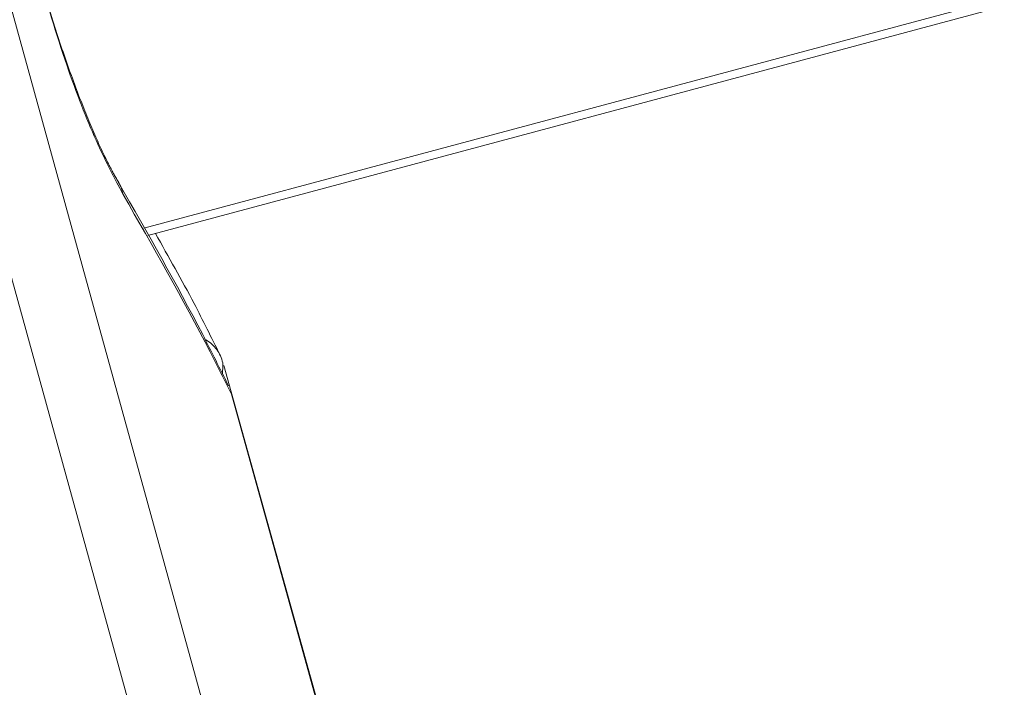
# Model space of a CAD drawing. Units: inches. Extents: x 4 to 132, y 2 to 86.
# Drawn here: x 12 to 13, y 71 to 72 of the extents above; entities that cross this region are included whole.
import ezdxf

# ---------------------------------------------------------------- set-up
doc = ezdxf.new("R2010")
doc.units = ezdxf.units.IN
doc.header["$LTSCALE"] = 8
doc.header["$MEASUREMENT"] = 0
doc.linetypes.add('PHANTOM', pattern=[0.5, 0.25, -0.05, 0.05, -0.05, 0.05, -0.05])
doc.layers.add('LAYER_1', color=5, linetype='Continuous')
doc.styles.add('SLDTEXTSTYLE0', font='TXT', dxfattribs={"width": 0.75})
doc.dimstyles.new('SLDDIMSTYLE0', dxfattribs={"dimtxt": 1, "dimasz": 1.04, "dimexe": 0, "dimexo": 0.0625, "dimgap": 0.25, "dimtad": 0, "dimtih": 1, "dimtoh": 1, "dimrnd": 1e-09, "dimzin": 12, "dimdsep": 46, "dimtxsty": 'SLDTEXTSTYLE0', "dimsah": 1, "dimcen": 0.09, "dimadec": 0, "dimazin": 3, "dimtfac": 1, "dimtofl": 0, "dimtmove": 0, "dimatfit": 3, "dimfxl": 1, "dimfrac": 2, "dimtolj": 1, "dimtzin": 12, "dimarcsym": 0})

# ---------------------------------------------------------------- blocks, each defined once
blk = doc.blocks.new('*D4')
at = {"layer": 'LAYER_1'}
for p, q in [((10.6969, 74.9884), (10.6969, 65.6597)), ((36.3144, 74.9884), (36.3144, 65.6597)), ((19.7422, 68.3945), (19.539, 68.3945)), ((19.539, 68.3945), (19.539, 66.807)), ((23.575, 68.3945), (23.7781, 68.3945)), ((23.7781, 68.3945), (23.7781, 66.807)), ((19.539, 66.807), (19.7422, 66.807)), ((23.7781, 66.807), (23.575, 66.807)), ((10.6969, 66.6597), (14.963, 66.6597)), ((36.3144, 66.6597), (28.3541, 66.6597))]:
    blk.add_line(p, q, dxfattribs=at)
for points in [[(10.6969, 66.6597), (11.7369, 66.4997), (11.7369, 66.8197)], [(36.3144, 66.6597), (35.2744, 66.8197), (35.2744, 66.4997)]]:
    blk.add_solid(points, dxfattribs=at)
at = {"layer": 'LAYER_1', "char_height": 1, "attachment_point": 1, "style": 'SLDTEXTSTYLE0'}
for s, insert in [('25.62', (19.5898, 69.8866, 0.0039)), ('650.7', (19.9961, 68.096, 0.0039)), ('MAX. DISTANCE', (16.6294, 66.3054, 0.0039)), ('BETWEEN MONITORS', (15.1655, 64.7179, 0.0039))]:
    blk.add_mtext(s, dxfattribs=dict(at, insert=insert))
blk = doc.blocks.new('*D5')
at = {"layer": 'LAYER_1'}
for p, q in [((8.3508, 74.9884), (8.3508, 56.6579)), ((64.2781, 74.9884), (64.2781, 56.6579)), ((8.3508, 57.6579), (33.2929, 57.6579)), ((64.2781, 57.6579), (39.7194, 57.6579)), ((34.2203, 57.6502), (34.0172, 57.6502)), ((34.0172, 57.6502), (34.0172, 56.0627)), ((38.792, 57.6502), (38.9951, 57.6502)), ((38.9951, 57.6502), (38.9951, 56.0627)), ((34.0172, 56.0627), (34.2203, 56.0627)), ((38.9951, 56.0627), (38.792, 56.0627))]:
    blk.add_line(p, q, dxfattribs=at)
for points in [[(8.3508, 57.6579), (9.3908, 57.4979), (9.3908, 57.8179)], [(64.2781, 57.6579), (63.2381, 57.8179), (63.2381, 57.4979)]]:
    blk.add_solid(points, dxfattribs=at)
at = {"layer": 'LAYER_1', "char_height": 1, "attachment_point": 1, "style": 'SLDTEXTSTYLE0'}
for s, insert in [('55.93', (34.4374, 59.1424, -1.8072)), ('1420.6', (34.4742, 57.3518, -1.8072))]:
    blk.add_mtext(s, dxfattribs=dict(at, insert=insert))

msp = doc.modelspace()

# ---------------------------------------------------------------- linework, layer by layer
at = {"color": 8, "linetype": 'PHANTOM', "lineweight": 0}
for p, q in [((12.535729, 71.326395), (19.966697, 73.317517)), ((12.620231, 71.178903), (12.620167, 71.170816))]:
    msp.add_line(p, q, dxfattribs=at)
at = {"color": 7, "linetype": 'PHANTOM', "lineweight": 0}
for p, q in [((12.540074, 71.318544), (19.967303, 73.308664)), ((12.248778, 72.087081), (12.794937, 70.107812)), ((12.718463, 70.09732), (12.174468, 72.067169)), ((12.620257, 71.18211), (12.620231, 71.178903)), ((12.745654, 70.732844), (12.621647, 71.179297)), ((12.787808, 70.581074), (12.630938, 71.145844))]:
    msp.add_line(p, q, dxfattribs=at)
at = {"color": 8, "linetype": 'PHANTOM', "lineweight": 0, "flags": 128}
msp.add_lwpolyline([(12.513464, 71.362626), (12.510856, 71.371075), (12.508572, 71.375413)], dxfattribs=at)
at = {"color": 7, "linetype": 'PHANTOM', "lineweight": 0, "flags": 128}
msp.add_lwpolyline([(12.789417, 70.573102), (12.747311, 70.724691), (12.629545, 71.148669)], dxfattribs=at)
at = {"color": 8, "linetype": 'PHANTOM', "lineweight": 0}
msp.add_arc((12.58301, 71.174059), 0.038107, 12.197967, 59.843834, dxfattribs=at)
at = {"color": 7, "linetype": 'PHANTOM', "lineweight": 0}
for points, knots in [([(12.513464, 71.362626), (12.504033, 71.380345), (12.485184, 71.415757), (12.451469, 71.501714), (12.431402, 71.568966), (12.420981, 71.603892)], [0, 0, 0, 0, 0.32494882, 0.64942475, 1, 1, 1, 1]), ([(12.508721, 71.375452), (12.505446, 71.38116), (12.497919, 71.394276), (12.483034, 71.426101), (12.465748, 71.46824), (12.4478, 71.518208), (12.432789, 71.564524), (12.424781, 71.593784), (12.421928, 71.604206)], [0, 0, 0, 0, 0.13780108, 0.31668843, 0.507242, 0.69891148, 0.89275483, 1, 1, 1, 1]), ([(12.626516, 71.15745), (12.617377, 71.175806), (12.580843, 71.249183), (12.539726, 71.321015), (12.508895, 71.374878)], [0, 0, 0, 0, 0.25015283, 1, 1, 1, 1]), ([(12.629545, 71.148669), (12.622032, 71.163751), (12.586056, 71.235966), (12.545528, 71.306681), (12.513464, 71.362626)], [0, 0, 0, 0, 0.20885797, 1, 1, 1, 1]), ([(12.617227, 71.190893), (12.608151, 71.209273), (12.586546, 71.253025), (12.562211, 71.295857), (12.548099, 71.320695)], [0, 0, 0, 0, 0.4200987, 1, 1, 1, 1]), ([(12.630261, 71.145656), (12.630401, 71.146149), (12.630731, 71.147304), (12.629977, 71.148172), (12.629545, 71.148669)], [0, 0, 0, 0, 0.42684423, 1, 1, 1, 1])]:
    msp.add_open_spline(points, degree=3, knots=knots, dxfattribs=at)

# ---------------------------------------------------------------- dimensions: what is measured, and where the dimension line sits
at = {"layer": 'LAYER_1'}
dim = msp.add_linear_dim(base=(64.278088, 57.657856), p1=(8.350794, 75.388399), p2=(64.278088, 75.388399), angle=0, dimstyle='SLDDIMSTYLE0', dxfattribs=at)
dim.commit()
dim.dimension.update_dxf_attribs({"geometry": '*D5', "text_midpoint": (36.506126, 57.657856), "dimtype": 160})
dim = msp.add_linear_dim(base=(36.314441, 66.659735), p1=(10.696941, 75.388399), p2=(36.314441, 75.388401), angle=0.000004, text='<>\\PMAX. DISTANCE\\PBETWEEN MONITORS', dimstyle='SLDDIMSTYLE0', dxfattribs=at)
dim.commit()
dim.dimension.update_dxf_attribs({"geometry": '*D4', "text_midpoint": (21.658568, 66.659734), "dimtype": 160})

doc.saveas('drawing.dxf')
